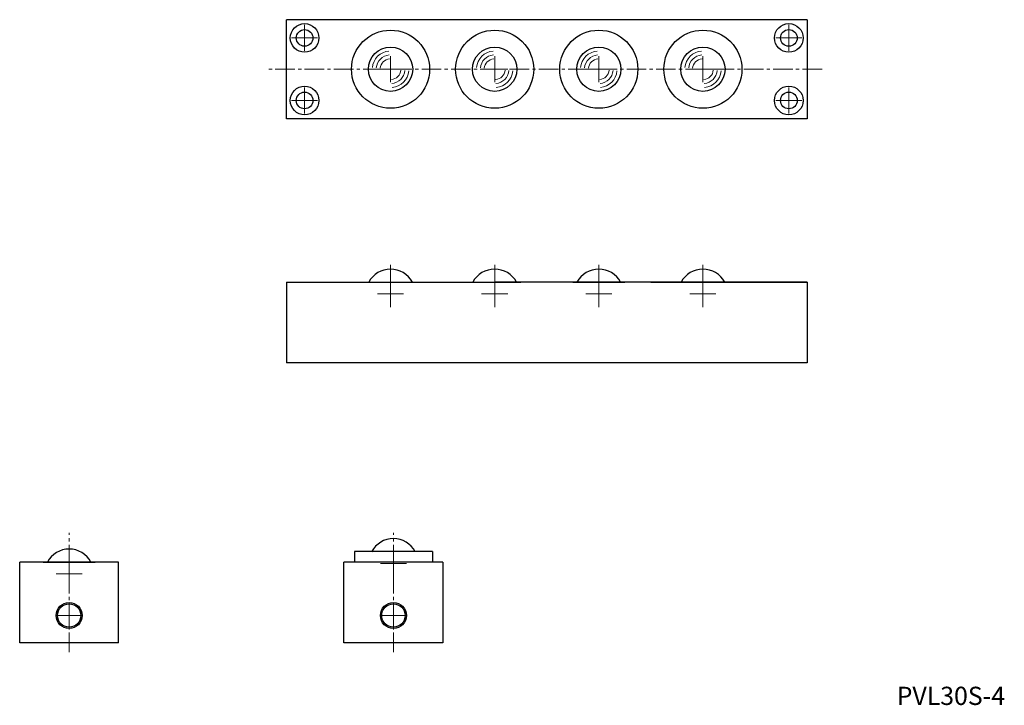
# Model space of a CAD drawing. Units: millimetres. Extents: x 295 to 673, y 94 to 358.
import ezdxf

# ---------------------------------------------------------------- set-up
doc = ezdxf.new("R2010")
doc.units = ezdxf.units.MM
doc.header["$MEASUREMENT"] = 0
doc.linetypes.add('CENTER2', pattern=[1.125, 0.75, -0.125, 0.125, -0.125])
doc.linetypes.add('PHANTOMX2', pattern=[127, 63.5, -12.7, 12.7, -12.7, 12.7, -12.7])
doc.layers.get('0').update_dxf_attribs({"lineweight": 15})
doc.layers.add('センター', color=20, linetype='PHANTOMX2', lineweight=15)
doc.layers.add('外形線', color=7, linetype='Continuous', lineweight=30)
doc.styles.get("Standard").update_dxf_attribs({"font": 'txt.shx', "bigfont": 'bigfont.shx'})

msp = doc.modelspace()

# ---------------------------------------------------------------- linework, layer by layer
for p, q in [((403.96, 345.54), (403.96, 355.54)), ((589.96, 345.54), (589.96, 355.54)), ((398.96, 350.54), (408.96, 350.54)), ((584.96, 350.54), (594.96, 350.54)), ((436.96, 333.54), (436.96, 343.54)), ((476.96, 333.54), (476.96, 343.54)), ((516.96, 333.54), (516.96, 343.54)), ((556.96, 333.54), (556.96, 343.54)), ((431.96, 338.54), (441.96, 338.54)), ((471.96, 338.54), (481.96, 338.54)), ((511.96, 338.54), (521.96, 338.54)), ((551.96, 338.54), (561.96, 338.54)), ((403.96, 321.54), (403.96, 331.54)), ((589.96, 321.54), (589.96, 331.54)), ((398.96, 326.54), (408.96, 326.54)), ((584.96, 326.54), (594.96, 326.54)), ((436.96, 263.42), (436.96, 248.47)), ((476.96, 263.42), (476.96, 248.47)), ((516.96, 263.42), (516.96, 248.47)), ((556.96, 263.42), (556.96, 248.47)), ((436.96, 247.28), (436.96, 257.28)), ((476.96, 247.28), (476.96, 257.28)), ((516.96, 247.28), (516.96, 257.28)), ((556.96, 247.28), (556.96, 257.28)), ((431.96, 252.28), (441.96, 252.28)), ((471.96, 252.28), (481.96, 252.28)), ((511.96, 252.28), (521.96, 252.28)), ((551.96, 252.28), (561.96, 252.28))]:
    msp.add_line(p, q)
at = {"color": 0}
for p, q in [((438.07, 143.85), (438.07, 153.85)), ((438.07, 143.85), (438.07, 153.85)), ((313.51, 139.85), (313.51, 149.85)), ((313.51, 139.85), (313.51, 149.85)), ((433.07, 148.85), (443.07, 148.85)), ((308.51, 144.85), (318.51, 144.85)), ((313.51, 123.88), (313.51, 133.88)), ((313.51, 123.88), (313.51, 133.88)), ((438.07, 123.88), (438.07, 133.88)), ((438.07, 123.88), (438.07, 133.88)), ((308.51, 128.88), (318.51, 128.88)), ((308.51, 128.88), (318.51, 128.88)), ((433.07, 128.88), (443.07, 128.88)), ((433.07, 128.88), (443.07, 128.88))]:
    msp.add_line(p, q, dxfattribs=at)
for centre, radius, start, end in [((436.96, 338.54), 7, 95, 175), ((476.96, 338.54), 7, 95, 175), ((516.96, 338.54), 7, 95, 175), ((556.96, 338.54), 7, 95, 175), ((436.96, 338.54), 5.5, 95, 175), ((436.96, 338.54), 4, 95, 175), ((476.96, 338.54), 5.5, 95, 175), ((476.96, 338.54), 4, 95, 175), ((516.96, 338.54), 5.5, 95, 175), ((516.96, 338.54), 4, 95, 175), ((556.96, 338.54), 5.5, 95, 175), ((556.96, 338.54), 4, 95, 175), ((436.96, 338.54), 4, 275, 355), ((436.96, 338.54), 5.5, 275, 355), ((436.96, 338.54), 7, 275, 355), ((476.96, 338.54), 4, 275, 355), ((476.96, 338.54), 5.5, 275, 355), ((476.96, 338.54), 7, 275, 355), ((516.96, 338.54), 4, 275, 355), ((516.96, 338.54), 5.5, 275, 355), ((516.96, 338.54), 7, 275, 355), ((556.96, 338.54), 4, 275, 355), ((556.96, 338.54), 5.5, 275, 355), ((556.96, 338.54), 7, 275, 355)]:
    msp.add_arc(centre, radius, start, end)
at = {"layer": 'センター', "color": 0, "linetype": 'CENTER2', "ltscale": 10}
for p, q in [((602.7, 338.54), (389.9, 338.54)), ((313.51, 114.8), (313.51, 160.57)), ((438.07, 114.8), (438.07, 160.57))]:
    msp.add_line(p, q, dxfattribs=at)
at = {"layer": '外形線'}
for p, q in [((396.96, 319.54), (396.96, 357.54)), ((596.96, 357.54), (396.96, 357.54)), ((596.96, 357.54), (596.96, 319.54)), ((596.96, 319.54), (396.96, 319.54)), ((396.96, 256.8), (396.96, 225.8)), ((396.96, 256.8), (486.96, 256.8)), ((596.96, 256.8), (476.96, 256.8)), ((506.96, 256.8), (526.96, 256.8)), ((586.96, 256.8), (536.65, 256.8)), ((536.96, 256.8), (596.96, 256.8)), ((596.96, 256.8), (596.96, 225.8)), ((596.96, 225.8), (396.96, 225.8)), ((596.96, 225.8), (514.85, 225.8))]:
    msp.add_line(p, q, dxfattribs=at)
at = {"layer": '外形線', "color": 0}
for p, q in [((453.07, 153.38), (423.07, 153.38)), ((423.07, 153.38), (423.07, 149.38)), ((453.07, 153.38), (453.07, 149.38)), ((294.51, 118.38), (294.51, 149.38)), ((332.51, 149.38), (294.51, 149.38)), ((303.51, 149.38), (323.51, 149.38)), ((332.51, 118.38), (332.51, 149.38)), ((419.07, 118.38), (419.07, 149.38)), ((457.07, 149.38), (419.07, 149.38)), ((457.07, 149.38), (457.07, 118.38)), ((332.51, 118.38), (294.51, 118.38)), ((457.07, 118.38), (419.07, 118.38))]:
    msp.add_line(p, q, dxfattribs=at)
at = {"layer": '外形線'}
for centre, radius in [((403.96, 350.54), 5.5), ((589.96, 350.54), 5.5), ((403.96, 350.54), 3.2), ((436.96, 338.54), 15), ((476.96, 338.54), 15), ((516.96, 338.54), 15), ((556.96, 338.54), 15), ((589.96, 350.54), 3.2), ((436.96, 338.54), 8.5), ((476.96, 338.54), 8.5), ((516.96, 338.54), 8.5), ((556.96, 338.54), 8.5), ((403.96, 326.54), 5.5), ((403.96, 326.54), 3.2), ((589.96, 326.54), 5.5), ((589.96, 326.54), 3.2)]:
    msp.add_circle(centre, radius, dxfattribs=at)
at = {"layer": '外形線', "color": 0}
for centre, radius in [((313.51, 128.88), 5), ((313.51, 128.88), 4.5), ((438.07, 128.88), 5), ((438.07, 128.88), 4.5)]:
    msp.add_circle(centre, radius, dxfattribs=at)
at = {"layer": '外形線'}
for centre in [(436.96, 252.28), (476.96, 252.28), (516.96, 252.28), (556.96, 252.28)]:
    msp.add_arc(centre, 9.53, 28.3636, 151.6364, dxfattribs=at)
at = {"layer": '外形線', "color": 0}
for centre in [(438.07, 148.85), (313.51, 144.85)]:
    msp.add_arc(centre, 9.53, 28.3636, 151.6364, dxfattribs=at)

# ---------------------------------------------------------------- texts
at = {"insert": (631.39, 101.54), "char_height": 7, "width": 75.7494, "attachment_point": 1}
msp.add_mtext('PVL30S-4', dxfattribs=at)

doc.saveas('drawing.dxf')
